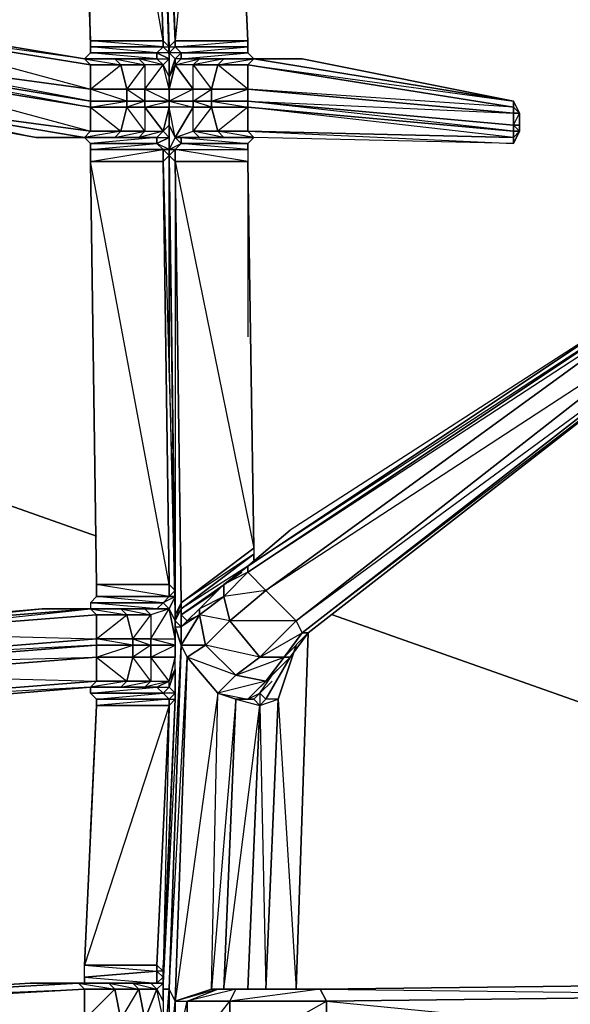
# Model space of a CAD drawing. Units: inches. Extents: x 0 to 30, y -29.5 to 0.
# Drawn here: x 18.5 to 22.3, y -13.8 to -7 of the extents above; entities that cross this region are included whole.
import ezdxf

# ---------------------------------------------------------------- set-up
doc = ezdxf.new("R2010")
doc.units = ezdxf.units.IN
doc.header["$MEASUREMENT"] = 0
doc.layers.get('0').update_dxf_attribs({"true_color": 0xe5a6d7})

msp = doc.modelspace()

# ---------------------------------------------------------------- linework, layer by layer
at = {"color": 111}
for points in [[(19.3718, -3.5265), (19.4961, -7.1783), (19.4961, -7.2197), (18.9989, -7.1783), (18.9989, -7.2197), (19.4961, -7.2197), (19.4546, -7.2611), (18.9989, -7.2197), (18.9989, -7.2611), (19.4546, -7.2611), (19.4546, -7.3025), (18.9989, -7.2611), (18.9575, -7.3025), (17.466, -7.054), (16.304, -7.0125), (15.3097, -6.9711)], [(19.4961, -7.1783), (18.9989, -7.1783), (18.8746, -3.6528), (18.9989, -3.5679), (18.8746, -3.6528), (18.8746, -3.6113), (18.8332, -3.5679), (16.886, -5.5605), (16.7203, -5.5605), (16.6374, -5.4777), (16.596, -5.3119)], [(19.5375, -7.2611), (19.5375, -7.2197), (19.5375, -7.3025), (19.5375, -7.2197), (19.4132, -3.5265), (19.5375, -7.2197), (19.5789, -7.1783)], [(19.4132, -3.5265), (19.5375, -7.2197), (19.4961, -7.1783)], [(19.7466, -3.5265), (19.9123, -3.6528), (19.5789, -7.1783), (19.4132, -3.5265), (19.5375, -7.2197), (19.5375, -7.3025), (19.5375, -7.2197), (19.5375, -7.2611), (19.4961, -7.2197), (19.4961, -7.1783), (19.5375, -7.2197), (19.5375, -7.3025), (19.5375, -7.2611)], [(19.4546, -3.5265), (19.5789, -7.1783), (19.5375, -7.2197), (19.4961, -7.1783), (19.4132, -3.5265)], [(19.8295, -3.5265), (19.9538, -3.6113), (19.9123, -3.6528), (19.9538, -3.6113), (19.9538, -3.5679), (19.9538, -3.6113), (19.8295, -3.5265), (19.9538, -3.6113), (19.9123, -3.6528), (19.7466, -3.5265), (19.9123, -3.6528), (20.0781, -7.1783), (19.5789, -7.1783)], [(20.0781, -7.2197), (20.0781, -7.1783), (19.9123, -3.6113)], [(18.8746, -3.6942), (18.9989, -7.1783), (18.8746, -3.6528)], [(18.8746, -3.6942), (18.9989, -7.1783), (19.4961, -7.1783), (18.8746, -3.6528), (18.9989, -7.1783)], [(18.9989, -7.2197), (18.9575, -5.5191)], [(18.9575, -5.5191), (18.9989, -7.2197)], [(18.9989, -7.2197), (18.9989, -7.2611), (19.4546, -7.2611), (19.4546, -7.3025), (19.3304, -7.3025), (19.1646, -7.3025), (18.9575, -7.3025), (18.9989, -7.2611)], [(19.3304, -7.3025), (19.4546, -7.3025), (19.4961, -7.344), (19.3304, -7.3025), (19.4546, -7.3025), (19.5375, -7.3025), (19.5375, -7.2611), (19.4961, -7.2197), (19.5375, -7.2197), (19.5375, -7.2611), (19.4546, -7.2611), (19.5375, -7.3025), (19.4961, -7.344), (19.5375, -7.4268), (19.5375, -7.5097), (19.5375, -7.5926), (19.5375, -7.634), (19.5375, -7.7583), (19.5375, -7.8411)], [(20.1195, -7.3025), (20.0781, -7.2611), (19.6204, -7.2611), (20.0781, -7.2197), (19.5789, -7.2197), (20.0781, -7.1783), (19.5789, -7.1783), (19.5789, -7.2197), (19.6204, -7.2611), (19.6204, -7.3025), (19.7466, -7.3025), (19.6204, -7.3025), (20.0781, -7.2611), (20.0781, -7.2197), (20.0781, -7.1783)], [(20.4509, -7.3025), (20.1195, -7.3025), (19.9123, -7.3025), (19.7466, -7.3025), (19.6204, -7.3025), (19.6204, -7.2611), (20.0781, -7.2611), (20.1195, -7.3025), (20.0781, -7.2611), (20.0781, -7.2197)], [(19.8295, -7.5926), (19.8295, -7.634), (19.7032, -7.5926), (19.7032, -7.5097), (19.5375, -7.5926), (19.5375, -7.5097), (19.5375, -7.4268), (19.5789, -7.344), (19.5789, -7.3025), (19.6204, -7.2611), (19.6204, -7.3025), (19.5789, -7.344), (19.5789, -7.3025), (19.5789, -7.344), (19.5375, -7.4268)], [(19.5789, -7.344), (19.6204, -7.3025), (19.5789, -7.3025), (19.6204, -7.2611), (19.5375, -7.2611)], [(19.5375, -7.3025), (19.5375, -7.4268), (19.5375, -7.2611)], [(18.9989, -7.5926), (17.466, -7.3025), (18.9989, -7.5097)], [(18.9989, -7.5097), (19.2061, -7.344), (18.9989, -7.344), (18.9575, -7.3025), (19.1646, -7.3025)], [(19.5789, -11.1614), (19.5789, -11.0786), (19.5789, -10.9523), (19.5375, -7.9654), (19.5375, -7.924), (19.4546, -7.8826), (19.5375, -7.8411), (19.4961, -7.7997), (19.5375, -7.7583), (19.5375, -7.8411), (19.5375, -7.924), (19.5375, -7.7583), (19.5375, -7.634), (19.5375, -7.5926), (19.3718, -7.5926), (19.3718, -7.5097), (19.4961, -7.344), (19.3718, -7.344), (19.3718, -7.5097), (19.2475, -7.5097), (19.3718, -7.5926), (19.2475, -7.634), (19.3718, -7.634), (19.3718, -7.7997), (19.4961, -7.7997), (19.3304, -7.8411), (19.4546, -7.8411), (19.3304, -7.8411), (19.3718, -7.7997), (19.2475, -7.634), (19.2475, -7.5926), (18.9989, -7.5926), (18.9989, -7.5097)], [(18.9989, -7.634), (19.2061, -7.7997), (19.1646, -7.8411), (19.3304, -7.8411), (19.1646, -7.8411), (19.3718, -7.7997), (19.2061, -7.7997), (19.2475, -7.634), (18.9989, -7.634), (19.2475, -7.5926), (18.9989, -7.5097), (19.2475, -7.5097), (19.2061, -7.344), (19.3718, -7.344), (19.2475, -7.5097), (19.2475, -7.5926), (19.3718, -7.5926), (19.3718, -7.634), (19.4961, -7.7997), (19.4546, -7.8411), (19.5375, -7.8411), (19.5375, -7.924), (19.4961, -7.924), (19.5375, -7.9654), (19.4961, -8.0069), (19.5789, -10.9523), (19.5375, -10.9109), (19.5375, -10.9937), (19.0403, -10.9109), (19.0403, -10.9937), (19.5375, -10.9937), (19.4961, -11.0371), (19.0403, -10.9937), (18.9989, -11.0371), (19.4961, -11.0371), (19.4546, -11.0786), (18.9989, -11.0371), (18.9989, -11.0786), (19.2061, -11.0786), (19.3718, -11.0786)], [(19.3304, -7.3025), (19.1646, -7.3025)], [(19.4961, -7.7997), (19.5375, -7.634), (19.3718, -7.634), (19.5375, -7.5926), (19.3718, -7.5097), (19.5375, -7.5097), (19.4961, -7.344)], [(19.4961, -7.344), (19.5375, -7.3025)], [(19.5375, -7.3025), (19.5375, -7.4268), (19.5375, -7.5097), (19.5375, -7.5926)], [(19.5375, -7.3025), (19.5375, -7.4268), (19.5375, -7.5097), (19.5375, -7.5926), (19.5375, -7.634), (19.5375, -7.7583)], [(19.5375, -9.4174), (19.5789, -11.2029), (19.5789, -11.12), (19.5375, -7.9654), (19.5375, -7.8411), (19.5375, -7.7583), (19.5375, -7.634), (19.5375, -7.5926), (19.7032, -7.5926), (19.7032, -7.5097), (19.7032, -7.344), (19.5789, -7.344), (19.7032, -7.5097), (19.5375, -7.5097)], [(20.0781, -7.5097), (20.0781, -7.5926), (19.8295, -7.5926), (19.8295, -7.5097), (20.0781, -7.5097), (20.0781, -7.344), (19.8709, -7.344), (20.1195, -7.3025), (20.0781, -7.344), (20.1195, -7.3025), (21.901, -7.5926)], [(21.901, -7.5926), (21.901, -7.634), (20.0781, -7.344)], [(21.901, -7.5926), (20.4509, -7.3025), (20.1195, -7.3025)], [(21.901, -7.5926), (20.1195, -7.3025)], [(19.5375, -7.5097), (19.5375, -7.4268)], [(19.0403, -11.2857), (19.2475, -11.12), (19.0403, -11.12), (18.9989, -11.0786), (17.466, -11.2029), (18.6675, -11.0786), (17.2589, -11.2029), (17.466, -11.2029), (16.3454, -11.3272), (16.3454, -11.4929), (15.2268, -11.3686), (16.3454, -11.3272), (16.304, -11.2857), (15.2683, -11.3686), (15.2683, -7.4683)], [(15.3097, -7.5097), (16.304, -7.5511), (16.2211, -7.5511), (17.2589, -7.5926), (18.626, -7.8411), (17.2589, -7.5926), (17.466, -7.5926), (18.9575, -7.8411)], [(19.5375, -7.5097), (19.5375, -7.5926), (19.5375, -7.5097), (19.7032, -7.5097)], [(19.5375, -7.5097), (19.5375, -7.5926), (19.5375, -7.634)], [(17.466, -7.5926), (18.9989, -7.7997), (18.9575, -7.8411)], [(18.9575, -7.8411), (17.466, -7.5926)], [(18.9575, -7.8411), (17.466, -7.5926), (18.9989, -7.7997)], [(19.3718, -7.634), (19.3718, -7.7997), (19.4961, -7.7997), (19.3718, -7.634), (19.5375, -7.634)], [(19.5789, -7.8411), (19.7032, -7.634), (19.5375, -7.634), (19.5375, -7.5926)], [(20.0366, -10.828), (19.6204, -11.12), (19.6204, -11.2029), (19.6204, -11.3272), (19.6204, -11.2029), (19.6204, -11.0786), (19.5789, -11.1614), (19.6204, -11.0371), (19.5789, -8.0069), (19.5789, -7.924), (19.5375, -7.9654), (19.5789, -8.0069), (19.5789, -11.12), (19.5375, -7.9654), (19.5375, -7.924), (19.5375, -7.8411), (19.5375, -7.7583), (19.5789, -7.8411), (19.5375, -7.924), (19.5375, -7.7583), (19.5789, -7.8411), (19.5375, -7.634), (19.5375, -7.7583)], [(19.8295, -7.5926), (20.0781, -7.634), (20.0781, -7.5926)], [(21.901, -7.7583), (21.901, -7.7997), (20.0781, -7.5926)], [(20.0781, -7.7997), (21.901, -7.8411), (20.0781, -7.634), (21.901, -7.7997), (21.901, -7.8411), (21.901, -7.8826)], [(20.0781, -7.7997), (20.0781, -7.634)], [(21.9424, -7.7997), (21.901, -7.7997), (21.901, -7.7583), (21.9424, -7.7583), (21.9424, -7.6754), (21.901, -7.5926)], [(21.901, -7.6754), (21.9424, -7.6754), (21.901, -7.5926), (21.9424, -7.6754), (21.9424, -7.7583)], [(21.9424, -7.6754), (21.9424, -7.7583), (21.901, -7.7583), (21.901, -7.6754), (21.9424, -7.6754), (21.901, -7.634)], [(21.901, -7.7583), (21.9424, -7.7997), (21.9424, -7.7583), (21.901, -7.7583), (21.9424, -7.6754), (21.9424, -7.7583), (21.9424, -7.7997), (21.901, -7.8826), (21.9424, -7.7997), (21.901, -7.7997)], [(19.5375, -7.924), (19.5375, -7.9654), (19.5375, -7.8411), (19.4961, -7.7997), (19.5375, -7.7583)], [(19.5789, -7.8411), (19.5375, -7.7583)], [(18.9575, -7.8411), (18.9989, -7.8826), (18.9989, -7.924)], [(19.4961, -8.0069), (19.4961, -7.924), (19.4546, -7.8826), (19.4546, -7.8411), (18.9989, -7.8826), (18.9575, -7.8411)], [(19.5375, -7.924), (19.4961, -7.924), (19.4546, -7.8826), (19.5375, -7.8411)], [(19.5789, -7.8411), (19.6204, -7.8826), (19.5789, -7.924), (19.5375, -7.924)], [(19.5375, -7.924), (19.5789, -7.8411)], [(19.5375, -7.9654), (19.5375, -7.8411), (19.5375, -9.4589), (19.5375, -7.8411), (19.5375, -7.924)], [(21.9424, -7.7997), (21.901, -7.8826), (20.1195, -7.8411), (19.9123, -7.8411), (19.7466, -7.8411), (19.6204, -7.8411), (19.6204, -7.8826), (20.0781, -7.8826), (19.6204, -7.8826), (19.5789, -7.924), (20.0781, -7.924)], [(19.7032, -7.7997), (19.7466, -7.8411), (19.6204, -7.8411), (19.5789, -7.8411)], [(19.5789, -7.8411), (19.7032, -7.7997)], [(19.5789, -7.8411), (19.6204, -7.8411), (19.7466, -7.8411), (19.5789, -7.8411), (19.7032, -7.7997)], [(19.7032, -7.7997), (19.7466, -7.8411), (19.6204, -7.8411), (20.0781, -7.8826), (20.1195, -7.8411), (20.0781, -7.7997)], [(19.8709, -7.7997), (19.9123, -7.8411), (19.7466, -7.8411), (19.7032, -7.7997)], [(19.7032, -7.7997), (19.8709, -7.7997)], [(20.0781, -7.8826), (20.1195, -7.8411), (19.9123, -7.8411), (19.8709, -7.7997)], [(19.8709, -7.7997), (20.0781, -7.7997), (20.1195, -7.8411)], [(21.901, -7.8826), (20.1195, -7.8411), (20.0781, -7.7997), (21.901, -7.8411), (21.901, -7.8826), (20.1195, -7.8411)], [(21.901, -7.8411), (21.9424, -7.7997)], [(18.9989, -7.924), (18.9989, -8.0069), (19.0403, -10.9109)], [(19.5789, -11.0786), (19.5789, -10.9523), (19.5375, -7.9654), (19.5375, -7.924)], [(20.0781, -8.0069), (19.5789, -7.924), (20.0781, -7.924), (20.0781, -8.0069), (20.0781, -9.2103)], [(19.5789, -10.9523), (19.5789, -10.9937), (19.5375, -10.9937), (19.5375, -10.9109), (19.4961, -8.0069), (18.9989, -8.0069), (19.0403, -10.9523)], [(20.1195, -10.6623), (20.0781, -8.0069)], [(20.0781, -8.0069), (20.0781, -9.2103)], [(22.8124, -8.9617), (20.0781, -10.7866), (20.3681, -10.538), (20.0781, -10.7866), (19.9123, -10.9109), (19.7466, -11.0786), (19.6618, -11.1614), (19.6204, -11.12), (20.0366, -10.828), (19.6204, -11.12), (19.6204, -11.0786), (20.1195, -10.7037)], [(22.8124, -8.9617), (22.8124, -9.0031), (20.0781, -10.7866), (22.8124, -8.9617), (20.3681, -10.538), (20.0781, -10.7866), (19.6204, -11.0786), (20.1195, -10.7037), (19.6204, -11.0371), (20.1195, -10.6623), (20.1195, -10.7037), (20.1195, -10.7452)], [(20.3266, -11.41), (20.1609, -11.41), (20.4095, -11.1614), (19.9538, -11.1614), (20.2024, -10.9523), (19.9123, -10.9937), (20.0781, -10.828), (20.2024, -10.9523), (22.9387, -8.9617), (23.063, -9.086), (20.4095, -11.1614), (20.2024, -10.9523)], [(20.4095, -11.1614), (20.2024, -10.9523), (22.9387, -8.9617), (20.0781, -10.828), (22.8124, -9.0031), (22.9387, -8.9617)], [(22.9801, -8.9617), (22.8124, -8.9617), (20.3681, -10.538)], [(23.063, -9.2103), (23.1044, -9.2103), (20.4924, -11.2443), (20.4509, -11.2443), (23.063, -9.2103), (23.063, -9.086), (22.9387, -8.9617), (22.9801, -8.9617), (22.8124, -8.9617), (22.8124, -9.0031), (22.9387, -8.9617)], [(23.063, -9.0446), (23.063, -9.2103), (23.1044, -9.2103), (20.4924, -11.2443), (23.1044, -9.2103), (20.4509, -11.2443), (23.063, -9.2103), (20.4095, -11.1614), (23.063, -9.086), (20.2024, -10.9523)], [(20.4095, -11.3272), (20.2852, -11.7), (20.4095, -13.6906), (20.4924, -11.2443), (20.4509, -11.2443), (20.4095, -11.1614), (23.063, -9.086), (23.063, -9.2103), (20.4509, -11.2443), (20.4095, -11.1614)], [(20.2024, -13.6906), (20.2438, -13.6906), (20.2852, -13.6906), (20.2024, -13.6906), (20.2852, -11.7), (20.4095, -11.3272), (20.2852, -11.7), (20.2024, -11.7), (20.3681, -11.41), (20.2024, -11.7), (20.1609, -11.6586), (20.2438, -11.5343), (20.3681, -11.41), (20.4924, -11.2443), (23.1044, -9.2103)], [(19.5375, -9.4174), (19.5789, -11.2029)], [(24.2644, -9.9994), (24.1402, -10.0823), (24.0159, -13.6492), (20.5752, -13.6906)], [(19.5789, -10.9937), (19.5375, -11.0786), (19.4961, -11.0371), (19.5375, -10.9937), (19.5789, -10.9937), (19.5789, -11.0786), (19.5789, -10.9523), (19.5375, -10.9109)], [(19.5789, -11.3272), (19.5789, -11.2857), (19.5789, -11.1614), (19.5375, -11.0786), (19.5789, -10.9937), (19.5375, -10.9937), (19.5789, -10.9523), (19.5789, -10.9937), (19.4961, -11.0371), (19.5375, -11.0786)], [(19.7466, -11.12), (19.7466, -11.0786), (19.6618, -11.1614), (19.6204, -11.12), (19.8709, -10.9523)], [(19.0403, -10.9937), (18.9989, -11.0371), (19.4961, -11.0371), (19.4546, -11.0786), (19.5375, -11.0786), (19.5789, -11.1614)], [(19.5789, -11.1614), (19.5375, -11.0786), (19.5789, -10.9937), (19.5789, -11.0786)], [(19.5789, -14.1483), (19.5789, -13.7735), (19.5375, -13.6906), (19.6618, -11.41), (19.8709, -11.6586), (19.5789, -13.7735), (19.8295, -13.6906), (19.8709, -11.6586), (19.9952, -11.5343), (19.6618, -11.41), (19.7881, -11.3272), (19.6204, -11.3272), (19.7466, -11.12), (19.7881, -11.3272), (19.9952, -11.5343), (20.1609, -11.41), (19.7881, -11.3272), (19.9538, -11.1614), (19.7466, -11.12), (19.9123, -10.9937), (19.9538, -11.1614), (20.1609, -11.41), (20.4095, -11.1614), (20.4509, -11.2443), (20.3266, -11.41), (20.1609, -11.41)], [(19.4546, -11.0786), (19.3718, -11.0786), (19.2061, -11.0786), (18.9989, -11.0786), (18.6675, -11.0786), (18.8746, -11.0786), (18.6675, -11.0786), (17.2589, -11.2029), (16.2211, -11.2857), (16.304, -11.2857), (15.3097, -11.3272), (16.304, -11.2857), (16.3454, -11.3272), (15.2268, -11.3686), (16.3454, -11.3272), (16.3454, -11.4929), (15.1854, -11.5343), (15.1854, -11.4514)], [(16.2211, -11.2857), (17.2589, -11.2029), (16.304, -11.2857), (17.466, -11.2029), (17.466, -11.2443), (18.9989, -11.0786), (18.6675, -11.0786), (18.8746, -11.0786), (18.6675, -11.0786), (18.9989, -11.0786)], [(18.9989, -11.0371), (18.9989, -11.0786), (19.2061, -11.0786), (19.2475, -11.12), (19.0403, -11.12), (18.9989, -11.0786)], [(19.5375, -11.0786), (19.4132, -11.12), (19.4132, -11.2857), (19.2889, -11.2857), (19.4132, -11.3272), (19.2889, -11.41), (19.4132, -11.41), (19.4132, -11.5757), (19.5375, -11.5757), (19.3718, -11.6172), (19.4546, -11.6172), (19.3718, -11.6172), (19.4132, -11.5757), (19.2889, -11.41), (19.2889, -11.3272), (19.0403, -11.3272), (19.0403, -11.2857)], [(19.5375, -11.0786), (19.4546, -11.0786), (19.3718, -11.0786)], [(19.5375, -11.5757), (19.5789, -11.41), (19.4132, -11.41), (19.5789, -11.3272), (19.4132, -11.2857), (19.5789, -11.2857), (19.5375, -11.0786)], [(19.4961, -13.6492), (19.4961, -13.5663), (19.5789, -11.7), (19.5789, -11.6172), (19.5789, -11.7), (19.5789, -11.6586), (19.5375, -11.6172), (19.5375, -11.5757), (19.5789, -11.4929), (19.5789, -11.41), (19.5789, -11.3272), (19.4132, -11.3272), (19.4132, -11.2857), (19.5375, -11.0786)], [(19.5375, -11.0786), (19.4546, -11.0786)], [(19.5375, -11.0786), (19.5789, -11.1614)], [(19.5375, -11.0786), (19.5789, -11.2857), (19.5789, -11.1614)], [(19.6204, -11.2029), (19.6204, -11.12), (19.6204, -11.0786), (19.6204, -11.0371), (19.5789, -11.12), (19.5789, -11.2029), (19.5789, -11.1614)], [(19.2061, -11.6172), (19.3718, -11.6172), (19.2061, -11.6172), (19.4132, -11.5757), (19.2475, -11.5757), (19.2889, -11.41), (19.0403, -11.41), (19.2889, -11.3272), (19.0403, -11.2857), (19.2889, -11.2857), (19.2475, -11.12), (19.4132, -11.12)], [(19.2889, -11.2857), (19.2475, -11.12), (19.4132, -11.12)], [(19.7881, -11.3272), (19.6618, -11.41), (19.6204, -11.3272), (19.7881, -11.3272), (19.7466, -11.12), (19.6204, -11.3272), (19.6204, -11.2029), (19.5789, -11.1614), (19.5789, -11.2029), (19.6204, -11.3272), (19.6204, -11.2029), (19.6204, -11.3272)], [(19.5789, -11.1614), (19.5789, -11.2029), (19.5789, -11.12)], [(19.5789, -11.1614), (19.5789, -11.12), (19.5789, -11.2029)], [(19.5789, -11.2029), (19.6204, -11.3272), (19.5375, -13.6906), (19.4961, -13.6906)], [(19.4961, -13.6906), (19.6204, -11.3272), (19.5789, -11.2029)], [(19.5789, -11.2857), (19.5789, -11.1614)], [(19.5789, -11.2029), (19.6204, -11.2029), (19.5789, -11.1614)], [(19.5789, -11.6172), (19.5789, -11.4929), (19.5789, -11.41), (19.5789, -11.3272), (19.5789, -11.2857), (19.5789, -11.1614)], [(19.0403, -11.3272), (17.466, -11.41), (19.0403, -11.2857)], [(19.5375, -11.5757), (19.4132, -11.41), (19.4132, -11.3272), (19.2889, -11.3272), (19.2889, -11.2857)], [(19.5789, -11.41), (19.5789, -11.3272), (19.5789, -11.2857)], [(20.1609, -11.41), (20.4509, -11.2443), (20.3266, -11.41), (20.4509, -11.2443), (20.4924, -11.2443), (20.3681, -11.41), (20.3266, -11.41)], [(19.0403, -11.41), (19.2475, -11.5757), (19.2061, -11.6172), (18.9989, -11.6172), (18.9989, -11.6586), (19.4546, -11.6172), (19.4961, -11.6586), (19.5375, -11.7)], [(19.4132, -11.41), (19.4132, -11.5757), (19.5375, -11.5757), (19.4132, -11.41), (19.5789, -11.41)], [(19.9952, -11.5343), (20.2024, -11.5757), (19.8709, -11.6586), (19.6618, -11.41), (19.5789, -13.7735), (19.8295, -13.6906), (19.8709, -11.6586), (19.9952, -11.7)], [(20.1609, -11.6586), (20.2438, -11.5343), (20.2024, -11.5757), (20.3266, -11.41), (20.3681, -11.41), (20.2438, -11.5343), (20.2024, -11.5757), (20.0781, -11.7), (20.1609, -11.6586), (20.2438, -11.5343)], [(20.2438, -11.5343), (20.3681, -11.41), (20.2024, -11.5757)], [(19.5789, -11.6172), (19.5789, -11.7), (19.5789, -11.6586), (19.4961, -11.6586), (19.5375, -11.6172), (19.5375, -11.5757), (19.5789, -11.4929), (19.5375, -11.6172), (19.5789, -11.6586), (19.5375, -11.7), (19.5789, -11.7), (19.5375, -11.7415), (19.4961, -13.5663), (19.4546, -13.5663), (19.4961, -13.6078), (19.4961, -13.6492), (19.4132, -13.6492), (19.2889, -13.6492), (19.4546, -13.6906), (19.4132, -13.6492), (19.2889, -13.6492)], [(19.0403, -11.7), (18.9989, -11.6586), (18.9989, -11.6172), (19.2061, -11.6172), (19.3718, -11.6172), (19.4546, -11.6172), (19.4961, -11.6586), (18.9989, -11.6586), (18.9989, -11.6172), (19.0403, -11.5757), (19.2475, -11.5757), (19.2061, -11.6172), (18.9989, -11.6172), (17.466, -11.7415), (17.466, -11.7), (19.0403, -11.5757), (18.9989, -11.6172), (17.466, -11.7415), (16.304, -11.8243)], [(16.304, -11.8243), (17.466, -11.7415), (16.3454, -11.7829), (17.466, -11.7), (17.466, -11.7415), (18.9989, -11.6172), (17.466, -11.7), (19.0403, -11.5757)], [(19.5789, -11.6586), (19.5375, -11.7), (19.4961, -11.6586), (19.5375, -11.6172), (19.5375, -11.5757)], [(20.1195, -11.7), (20.0781, -11.7), (20.2024, -11.5757), (19.8709, -11.6586), (20.0781, -11.7), (19.9952, -11.7), (19.8295, -13.6906), (19.8709, -13.6906), (19.9952, -13.6906)], [(19.8709, -13.6906), (19.8295, -13.6906), (19.5789, -13.7735), (19.6618, -13.7735), (19.8709, -13.6906), (19.8295, -13.6906), (19.8709, -11.6586), (19.9952, -11.7), (19.9123, -13.6906), (20.1609, -11.7415), (20.1195, -11.7), (19.9952, -11.7), (20.1609, -11.7415), (20.0781, -13.6906)], [(20.1609, -11.6586), (20.1195, -11.7), (20.1609, -11.7415), (20.2852, -11.7), (20.2024, -11.7), (20.1609, -11.7415), (20.2852, -11.7), (20.2024, -13.6906), (20.2438, -13.6906)], [(20.1609, -11.6586), (20.1609, -11.7415), (20.2024, -13.6906), (20.1195, -13.6906), (20.2024, -13.6906)], [(20.2852, -11.7), (20.2024, -11.7), (20.1609, -11.6586)], [(19.0403, -11.7), (19.0403, -11.7415)], [(19.0403, -11.7415), (19.5375, -11.7415), (19.5375, -11.7)], [(19.4961, -13.7735), (19.4961, -13.6078), (19.4961, -13.6492), (19.4961, -13.5663), (19.5789, -11.7), (19.4961, -13.6492), (19.4961, -13.7735), (19.4961, -13.8978), (19.4961, -13.9392), (19.4961, -13.9806), (19.4961, -14.1069), (19.4961, -14.1898), (19.4961, -14.2312), (19.5375, -13.6906), (19.4961, -13.6906)], [(19.9952, -11.7), (20.1609, -11.7415)], [(20.1609, -11.7415), (20.2852, -11.7), (20.2024, -13.6906)], [(18.9161, -13.6492), (18.9575, -13.6492), (19.4132, -13.6492), (19.4546, -13.6492), (18.9575, -13.6492), (18.9575, -13.6078), (19.4546, -13.6492), (19.4546, -13.5663), (18.9575, -13.6078), (18.9575, -13.5249), (19.4546, -13.5663), (19.4546, -13.5249), (19.4961, -13.5663), (19.4961, -13.6078), (19.4546, -13.6492), (19.4961, -13.6492), (19.4546, -13.6906), (19.4961, -13.7735), (19.4961, -13.8978)], [(19.4961, -13.6078), (19.4961, -13.6492), (19.4546, -13.6492), (19.4546, -13.5663)], [(19.4961, -13.5663), (19.4961, -13.6078), (19.4546, -13.5663)], [(18.9161, -13.6492), (15.9726, -13.8149), (18.5846, -13.6492), (15.9726, -13.8149), (15.8897, -13.8978), (15.8897, -13.9392), (15.8897, -13.9806), (15.9726, -14.0655), (18.5846, -14.2312), (18.9161, -14.2312)], [(18.9575, -13.6078), (18.9575, -13.6492), (19.4546, -13.6492), (19.4132, -13.6492), (19.2889, -13.6492), (19.1232, -13.6492), (18.8332, -13.6492), (19.1232, -13.6492), (18.9161, -13.6492), (18.5846, -13.6492), (18.9161, -13.6492)], [(18.9161, -13.6492), (18.5846, -13.6492), (19.1232, -13.6492), (18.8332, -13.6492), (18.9989, -13.6492)], [(19.1232, -13.6492), (18.9161, -13.6492)], [(19.2889, -13.6492), (19.1232, -13.6492)], [(19.4546, -13.6906), (19.4961, -13.6492)], [(18.9575, -13.9392), (15.9311, -13.9392), (15.9726, -13.8978), (18.9575, -13.8978), (19.1646, -13.6906), (18.9575, -13.6906), (18.9575, -13.8978), (15.9726, -13.8563), (18.9575, -13.6906)], [(19.4546, -14.2726), (19.4961, -14.2726), (19.4961, -14.1898), (19.4132, -14.2312), (19.4546, -14.1898), (19.3718, -13.9806), (19.3718, -13.9392), (19.2061, -13.9392), (19.2061, -13.8978), (19.3304, -13.6906), (19.1646, -13.6906), (19.2061, -13.8978), (18.9575, -13.8978), (19.2061, -13.9392), (18.9575, -13.9806), (19.2061, -13.9806), (19.1646, -14.1898), (19.3304, -14.1898), (19.1232, -14.2312), (19.2889, -14.2312)], [(19.2889, -14.2312), (19.4132, -14.2312), (19.2889, -14.2312), (19.4546, -14.1898), (19.3304, -14.1898), (19.3718, -13.9806), (19.2061, -13.9806), (19.3718, -13.9392), (19.2061, -13.8978), (19.3718, -13.8978), (19.3304, -13.6906), (19.4546, -13.6906), (19.3718, -13.8978), (19.3718, -13.9392), (19.4961, -13.9392), (19.4961, -13.9806), (19.4961, -14.1069), (19.4546, -14.1898), (19.4961, -14.1898), (19.4961, -14.2726), (19.4961, -14.314), (19.4961, -14.1898), (19.4961, -14.2312)], [(19.4546, -14.1898), (19.4961, -13.9806), (19.3718, -13.9806), (19.4961, -13.9392), (19.3718, -13.8978), (19.4961, -13.8978), (19.4546, -13.6906)], [(19.4961, -13.6906), (19.5375, -13.6906), (19.5375, -14.2312), (19.4961, -14.2312)], [(19.8709, -13.6906), (19.8295, -13.6906)], [(19.9952, -13.6906), (19.8709, -13.6906)], [(19.9952, -13.6906), (19.8709, -13.6906)], [(20.1609, -13.6906), (20.2438, -13.6906), (19.9538, -13.6906)], [(20.2438, -13.6906), (20.5752, -13.6906), (19.9952, -13.6906)], [(20.2438, -13.6906), (20.2024, -13.6906), (20.2852, -13.6906)], [(20.5752, -13.6906), (20.2438, -13.6906)], [(20.5752, -13.6906), (20.2438, -13.6906)], [(19.4961, -13.7735), (19.4961, -13.8978), (19.4961, -13.9392), (19.4961, -13.9806)]]:
    msp.add_lwpolyline(points, dxfattribs=at)
for points in [[(19.4961, -7.1783), (19.3718, -3.5265)], [(19.5375, -7.3025), (19.4132, -3.5265), (19.5375, -7.2197)], [(19.5375, -7.3025), (19.4132, -3.5265)], [(19.4546, -3.5265), (19.5789, -7.1783)], [(19.9123, -3.6113), (20.0781, -7.1783)], [(19.9123, -3.6528), (20.0781, -7.1783)], [(19.9123, -3.6528), (20.0781, -7.1783)], [(17.466, -7.0954), (17.466, -7.054), (18.9575, -7.3025), (18.9989, -7.344)], [(17.466, -7.054), (18.9575, -7.3025), (17.466, -7.0954)], [(18.9989, -7.5097), (17.466, -7.3025), (17.466, -7.0954), (18.9989, -7.344)], [(18.9989, -7.344), (17.466, -7.0954), (18.9989, -7.5097)], [(19.4961, -7.2197), (18.9989, -7.2197), (18.9989, -7.1783), (19.4961, -7.1783)], [(18.9989, -7.2197), (19.4961, -7.2197), (19.4546, -7.2611), (18.9989, -7.2611)], [(19.4961, -7.2197), (19.5375, -7.2611), (19.5375, -7.3025), (19.4546, -7.2611)], [(19.5789, -7.1783), (19.5789, -7.2197), (19.5375, -7.2611), (19.5375, -7.2197)], [(19.5375, -7.2611), (19.5789, -7.2197), (19.6204, -7.2611), (19.5789, -7.3025)], [(19.5375, -7.2197), (19.5789, -7.2197), (19.5375, -7.2611)], [(19.5789, -7.2197), (19.5789, -7.1783), (20.0781, -7.1783), (20.0781, -7.2197)], [(19.6204, -7.2611), (19.5789, -7.2197), (20.0781, -7.2197), (20.0781, -7.2611)], [(19.5375, -7.3025), (19.4961, -7.344), (19.4546, -7.3025), (19.4546, -7.2611)], [(19.5375, -7.2611), (19.5789, -7.3025), (19.5375, -7.4268), (19.5375, -7.3025)], [(19.5375, -7.3025), (19.5375, -7.4268), (19.5375, -7.3025), (19.5375, -7.2611)], [(19.5789, -7.3025), (19.5375, -7.2611), (19.5375, -7.3025), (19.5375, -7.4268)], [(19.5375, -7.3025), (19.5375, -7.2611), (19.5375, -7.4268)], [(18.9989, -7.5097), (18.9989, -7.5926), (17.466, -7.344), (17.466, -7.3025)], [(18.9989, -7.634), (17.466, -7.3854), (17.466, -7.344), (18.9989, -7.5926)], [(18.9989, -7.5926), (17.466, -7.344), (18.9989, -7.634)], [(19.2061, -7.344), (18.9989, -7.344), (18.9575, -7.3025), (19.1646, -7.3025)], [(19.2061, -7.344), (19.1646, -7.3025), (18.9575, -7.3025)], [(19.2061, -7.344), (19.2475, -7.5097), (18.9989, -7.5097), (18.9989, -7.344)], [(19.3718, -7.344), (19.2061, -7.344), (19.1646, -7.3025), (19.3304, -7.3025)], [(19.3718, -7.344), (19.3304, -7.3025), (19.1646, -7.3025)], [(19.3718, -7.344), (19.3718, -7.5097), (19.2475, -7.5097), (19.2061, -7.344)], [(19.4961, -7.344), (19.3718, -7.344), (19.3304, -7.3025), (19.4546, -7.3025)], [(19.4961, -7.344), (19.3718, -7.344), (19.3718, -7.5097)], [(19.5375, -7.4268), (19.5375, -7.5097), (19.4961, -7.344)], [(19.5375, -7.3025), (19.5375, -7.4268)], [(19.5375, -7.5097), (19.5789, -7.344), (19.5375, -7.4268)], [(19.5375, -7.5097), (19.7032, -7.5097), (19.5789, -7.344)], [(19.5789, -7.344), (19.6204, -7.3025), (19.7466, -7.3025), (19.7032, -7.344)], [(19.5789, -7.344), (19.7466, -7.3025), (19.7032, -7.344)], [(19.7466, -7.3025), (19.9123, -7.3025), (19.8709, -7.344), (19.7032, -7.344)], [(19.8709, -7.344), (19.9123, -7.3025), (19.7032, -7.344), (19.8709, -7.344), (19.8295, -7.5097), (20.0781, -7.5097)], [(19.7032, -7.344), (19.8709, -7.344), (19.8295, -7.5097), (19.7032, -7.5097)], [(19.7032, -7.344), (19.8295, -7.5097), (19.7032, -7.5097)], [(19.7466, -7.3025), (19.9123, -7.3025)], [(19.8709, -7.344), (20.0781, -7.344), (20.0781, -7.5097), (19.8295, -7.5097)], [(19.8709, -7.344), (19.9123, -7.3025), (20.1195, -7.3025), (20.0781, -7.344)], [(19.9123, -7.3025), (20.1195, -7.3025)], [(20.0781, -7.5097), (20.0781, -7.344), (21.901, -7.634), (21.901, -7.6754)], [(20.0781, -7.344), (21.901, -7.5926), (21.901, -7.634)], [(20.4509, -7.3025), (21.901, -7.5926), (20.1195, -7.3025)], [(20.4509, -7.3025), (20.1195, -7.3025), (21.901, -7.5926)], [(18.9989, -7.7997), (17.466, -7.5926), (17.466, -7.3854), (18.9989, -7.634)], [(18.9989, -7.634), (17.466, -7.3854), (18.9989, -7.7997)], [(19.2475, -7.5926), (18.9989, -7.5926), (18.9989, -7.5097), (19.2475, -7.5097)], [(19.3718, -7.5926), (19.2475, -7.5926), (19.2475, -7.5097), (19.3718, -7.5097)], [(19.5375, -7.5097), (19.3718, -7.5097), (19.3718, -7.5926), (19.5375, -7.5926)], [(19.8295, -7.5097), (19.8295, -7.5926), (19.7032, -7.5926), (19.7032, -7.5097)], [(19.7032, -7.5926), (19.8295, -7.5097), (19.8295, -7.5926)], [(19.8295, -7.5926), (20.0781, -7.5097), (20.0781, -7.5926)], [(20.0781, -7.5926), (20.0781, -7.5097), (21.901, -7.6754), (21.901, -7.7583)], [(21.901, -7.634), (20.0781, -7.5097), (21.901, -7.6754)], [(17.466, -7.5926), (18.626, -7.8411), (17.2589, -7.5926)], [(19.2475, -7.5926), (19.2475, -7.634), (18.9989, -7.634), (18.9989, -7.5926)], [(19.2061, -7.7997), (18.9989, -7.7997), (18.9989, -7.634), (19.2475, -7.634)], [(19.3718, -7.7997), (19.2061, -7.7997), (19.2475, -7.634), (19.3718, -7.634)], [(19.3718, -7.5926), (19.3718, -7.634), (19.2475, -7.634), (19.2475, -7.5926)], [(19.5375, -7.5926), (19.5375, -7.634), (19.3718, -7.634), (19.3718, -7.5926)], [(19.5375, -7.634), (19.4961, -7.7997), (19.5375, -7.7583)], [(19.5375, -7.5926), (19.7032, -7.5926), (19.7032, -7.634), (19.5375, -7.634)], [(19.5375, -7.5926), (19.7032, -7.634), (19.7032, -7.5926)], [(19.5789, -7.8411), (19.7032, -7.7997), (19.7032, -7.634), (19.5789, -7.8411), (19.5375, -7.634), (19.5375, -7.7583)], [(19.7032, -7.5926), (19.8295, -7.5926), (19.8295, -7.634), (19.7032, -7.634)], [(19.7032, -7.7997), (19.7032, -7.634), (19.8295, -7.634), (19.8709, -7.7997)], [(19.8295, -7.634), (19.7032, -7.7997), (19.7032, -7.634)], [(19.8295, -7.5926), (20.0781, -7.5926), (20.0781, -7.634), (19.8295, -7.634)], [(19.8709, -7.7997), (19.8295, -7.634), (20.0781, -7.634), (20.0781, -7.7997)], [(20.0781, -7.634), (19.8709, -7.7997), (19.8295, -7.634)], [(20.0781, -7.5926), (21.901, -7.7583), (21.901, -7.7997), (20.0781, -7.634)], [(20.0781, -7.5926), (21.901, -7.6754), (21.901, -7.7583)], [(20.0781, -7.634), (21.901, -7.7997), (21.901, -7.8411), (20.0781, -7.7997)], [(21.9424, -7.6754), (21.901, -7.6754), (21.901, -7.634), (21.901, -7.5926)], [(19.5789, -7.8411), (19.5375, -7.924), (19.5375, -7.8411), (19.5375, -7.7583)], [(19.5375, -7.924), (19.5375, -7.8411), (19.5375, -7.7583), (19.5375, -7.8411)], [(19.5375, -7.7583), (19.5375, -7.8411), (19.5375, -7.9654), (19.5375, -7.8411)], [(21.9424, -7.7583), (21.9424, -7.7997)], [(18.9575, -7.8411), (18.626, -7.8411)], [(18.9575, -7.8411), (18.626, -7.8411)], [(19.2061, -7.7997), (19.1646, -7.8411), (18.9575, -7.8411), (18.9989, -7.7997)], [(19.2061, -7.7997), (18.9575, -7.8411), (19.1646, -7.8411), (18.9575, -7.8411), (18.9989, -7.7997)], [(18.9575, -7.8411), (19.1646, -7.8411), (19.3304, -7.8411), (19.4546, -7.8411), (19.4546, -7.8826), (18.9989, -7.8826)], [(19.3718, -7.7997), (19.3304, -7.8411), (19.1646, -7.8411), (19.2061, -7.7997)], [(19.4961, -7.7997), (19.4546, -7.8411), (19.3304, -7.8411), (19.3718, -7.7997)], [(19.5375, -7.8411), (19.4546, -7.8826), (19.4546, -7.8411), (19.4961, -7.7997)], [(19.5375, -7.924), (19.5789, -7.924), (19.5789, -8.0069), (19.5375, -7.9654), (19.5375, -7.8411)], [(19.5375, -7.8411), (19.5375, -9.4589)], [(19.5789, -7.8411), (19.6204, -7.8411), (19.6204, -7.8826)], [(19.5789, -7.8411), (19.6204, -7.8826), (19.6204, -7.8411)], [(19.8709, -7.7997), (19.9123, -7.8411), (19.7466, -7.8411), (19.9123, -7.8411), (19.7032, -7.7997)], [(20.0781, -7.7997), (21.901, -7.8826), (20.1195, -7.8411), (19.9123, -7.8411), (20.1195, -7.8411), (19.8709, -7.7997)], [(21.901, -7.7997), (21.9424, -7.7997), (21.901, -7.8826), (21.901, -7.8411)], [(19.4546, -7.8826), (19.4961, -7.924), (18.9989, -7.924), (18.9989, -7.8826)], [(19.4546, -7.8826), (18.9989, -7.8826), (18.9989, -7.924)], [(19.5375, -7.924), (19.6204, -7.8826), (19.5789, -7.924)], [(20.0781, -7.8826), (20.0781, -7.924), (19.6204, -7.8826)], [(20.0781, -7.8826), (20.0781, -7.924)], [(19.4961, -7.924), (19.4961, -8.0069), (18.9989, -8.0069), (18.9989, -7.924)], [(19.4961, -7.924), (18.9989, -7.924), (18.9989, -8.0069)], [(19.5375, -7.924), (19.5375, -7.9654), (19.4961, -8.0069), (19.4961, -7.924)], [(19.4961, -8.0069), (19.5375, -7.9654), (19.5789, -10.9523), (19.5375, -10.9109)], [(19.5789, -8.0069), (19.6204, -11.0371), (19.5789, -11.12), (19.5375, -7.9654)], [(20.0781, -7.924), (20.0781, -8.0069), (19.5789, -8.0069), (19.5789, -7.924)], [(18.9989, -8.0069), (19.4961, -8.0069), (19.5375, -10.9109), (19.0403, -10.9109)], [(18.9989, -8.0069), (19.0403, -10.9109), (19.5375, -10.9109)], [(20.1195, -10.6623), (19.6204, -11.0371), (19.5789, -8.0069), (20.0781, -8.0069)], [(20.0781, -8.0069), (19.5789, -8.0069), (20.1195, -10.6623)], [(20.0781, -10.828), (22.8124, -9.0031), (22.9387, -8.9617), (20.2024, -10.9523)], [(22.8124, -8.9617), (22.8124, -9.0031), (20.0781, -10.828), (20.0781, -10.7866)], [(20.1195, -10.6623), (20.1195, -10.7037), (19.6204, -11.0786), (19.6204, -11.0371)], [(20.1195, -10.7037), (20.1195, -10.7452)], [(20.0781, -10.828), (19.9123, -10.9937), (19.9123, -10.9109), (20.0781, -10.7866)], [(19.9123, -10.9109), (20.0781, -10.7866), (20.0781, -10.828)], [(19.9123, -10.9937), (20.0781, -10.828), (20.2024, -10.9523), (19.9538, -11.1614)], [(19.5375, -10.9937), (19.0403, -10.9937), (19.0403, -10.9109), (19.5375, -10.9109)], [(19.9123, -10.9937), (19.7466, -11.12), (19.7466, -11.0786), (19.9123, -10.9109)], [(19.7466, -11.0786), (19.9123, -10.9109), (19.9123, -10.9937)], [(19.9538, -11.1614), (20.2024, -10.9523), (20.4095, -11.1614), (20.1609, -11.41)], [(19.0403, -10.9937), (19.5375, -10.9937), (19.4961, -11.0371), (18.9989, -11.0371)], [(19.5789, -11.0786), (19.5789, -11.1614), (19.5789, -10.9937)], [(19.7466, -11.12), (19.9123, -10.9937), (19.9538, -11.1614), (19.7881, -11.3272)], [(17.466, -11.2029), (17.2589, -11.2029), (18.6675, -11.0786), (18.9989, -11.0786)], [(17.466, -11.2443), (17.466, -11.2029), (18.9989, -11.0786), (19.0403, -11.12)], [(18.9989, -11.0786), (18.8746, -11.0786), (18.9575, -11.0786)], [(18.8746, -11.0786), (18.9989, -11.0786), (18.8746, -11.0786), (18.9575, -11.0786)], [(18.9575, -11.0786), (18.8746, -11.0786), (18.9989, -11.0786)], [(18.9989, -11.0786), (18.9575, -11.0786)], [(18.9989, -11.0786), (19.2475, -11.12), (19.2061, -11.0786)], [(19.2889, -11.2857), (19.4132, -11.12), (19.2475, -11.12), (19.2061, -11.0786), (19.3718, -11.0786), (19.4132, -11.12), (19.4132, -11.2857), (19.2889, -11.2857), (19.4132, -11.2857), (19.4132, -11.3272), (19.2889, -11.3272)], [(19.4132, -11.12), (19.3718, -11.0786), (19.2061, -11.0786)], [(19.4961, -11.0371), (19.5375, -11.0786), (19.4132, -11.12), (19.3718, -11.0786), (19.4546, -11.0786)], [(19.4546, -11.0786), (19.3718, -11.0786), (19.5375, -11.0786)], [(19.5375, -11.0786), (19.4132, -11.12), (19.4132, -11.2857)], [(19.5789, -11.1614), (19.5789, -11.12), (19.6204, -11.0371), (19.6204, -11.0786)], [(19.6204, -11.2029), (19.5789, -11.1614), (19.6204, -11.0786), (19.6204, -11.12)], [(19.5789, -11.0786), (19.5789, -11.1614)], [(19.6618, -11.1614), (19.7466, -11.0786), (19.7466, -11.12), (19.6204, -11.2029)], [(19.0403, -11.2857), (17.466, -11.41), (17.466, -11.2443), (19.0403, -11.12)], [(19.0403, -11.12), (17.466, -11.2443), (19.0403, -11.2857)], [(19.2475, -11.12), (19.2889, -11.2857), (19.0403, -11.2857), (19.0403, -11.12)], [(19.6204, -11.2029), (19.6204, -11.12), (19.6618, -11.1614)], [(19.6618, -11.1614), (19.7466, -11.12), (19.6204, -11.2029)], [(19.5789, -11.2029), (19.5789, -11.3686)], [(19.5789, -11.3686), (19.5789, -11.2029)], [(19.7881, -11.3272), (19.9538, -11.1614), (20.1609, -11.41), (19.9952, -11.5343)], [(19.0403, -11.3272), (17.466, -11.4514), (17.466, -11.41), (19.0403, -11.2857)], [(19.2889, -11.2857), (19.2889, -11.3272), (19.0403, -11.3272), (19.0403, -11.2857)], [(19.5789, -11.3272), (19.4132, -11.3272), (19.4132, -11.2857), (19.5789, -11.2857)], [(20.3266, -11.41), (20.4924, -11.2443), (20.3681, -11.41)], [(20.4095, -13.6906), (20.4924, -11.2443)], [(19.0403, -11.41), (17.466, -11.5343), (17.466, -11.4514), (19.0403, -11.3272)], [(19.0403, -11.3272), (17.466, -11.4514), (19.0403, -11.41)], [(19.2889, -11.3272), (19.2889, -11.41), (19.0403, -11.41), (19.0403, -11.3272)], [(19.4132, -11.3272), (19.4132, -11.41), (19.2889, -11.41), (19.2889, -11.3272)], [(19.5789, -11.3272), (19.5789, -11.41), (19.4132, -11.41), (19.4132, -11.3272)], [(19.6618, -11.41), (19.5789, -13.7735), (19.5375, -13.6906), (19.6204, -11.3272)], [(19.5375, -13.6906), (19.5375, -14.2312), (19.5789, -16.5532), (19.5789, -14.1483), (19.5375, -14.2312), (19.5789, -13.7735), (19.6618, -11.41), (19.6204, -11.3272)], [(19.7881, -11.3272), (19.9952, -11.5343), (19.8709, -11.6586), (19.6618, -11.41)], [(19.0403, -11.5757), (17.466, -11.7), (17.466, -11.5343), (19.0403, -11.41)], [(19.0403, -11.41), (17.466, -11.5343), (19.0403, -11.5757)], [(19.2475, -11.5757), (19.0403, -11.5757), (19.0403, -11.41), (19.2889, -11.41)], [(19.4132, -11.5757), (19.2475, -11.5757), (19.2889, -11.41), (19.4132, -11.41)], [(19.5789, -11.41), (19.5375, -11.5757), (19.5789, -11.4929)], [(19.9952, -11.5343), (20.1609, -11.41), (20.3266, -11.41), (20.2024, -11.5757)], [(19.9952, -11.5343), (20.3266, -11.41), (20.2024, -11.5757)], [(20.2024, -11.7), (20.3681, -11.41)], [(19.5789, -11.6586), (19.5375, -11.6172), (19.5789, -11.4929), (19.5789, -11.6172)], [(19.5789, -11.6172), (19.5789, -11.6586), (19.5789, -11.4929)], [(20.1609, -11.6586), (20.2024, -11.7), (20.1609, -11.7415), (20.1195, -11.7), (19.9952, -11.7), (20.1195, -11.7), (20.0781, -11.7), (19.9952, -11.7), (19.8709, -11.6586), (20.0781, -11.7), (20.2024, -11.5757), (20.2438, -11.5343), (20.0781, -11.7)], [(19.2475, -11.5757), (18.9989, -11.6172), (19.0403, -11.5757)], [(19.2061, -11.6172), (18.9989, -11.6172)], [(19.4132, -11.5757), (19.3718, -11.6172), (19.2061, -11.6172), (19.2475, -11.5757)], [(19.5375, -11.5757), (19.4546, -11.6172), (19.3718, -11.6172), (19.4132, -11.5757)], [(19.5375, -11.5757), (19.4546, -11.6172), (19.5375, -11.6172), (19.4961, -11.6586), (19.4546, -11.6172)], [(20.2438, -11.5757), (20.1609, -11.6586)], [(20.1609, -11.6586), (20.2438, -11.5757)], [(19.4961, -11.6586), (19.5375, -11.7), (19.0403, -11.7), (18.9989, -11.6586)], [(19.4961, -11.6586), (18.9989, -11.6586), (19.0403, -11.7)], [(19.5789, -11.7), (19.5375, -11.7415), (19.5375, -11.7), (19.5789, -11.6586)], [(20.1195, -11.7), (20.0781, -11.7), (20.1609, -11.6586)], [(20.1195, -11.7), (20.1609, -11.6586)], [(18.9575, -13.5249), (19.0403, -11.7415), (19.5375, -11.7415), (19.4546, -13.5249)], [(19.5375, -11.7415), (18.9575, -13.5249), (19.0403, -11.7415), (18.9575, -13.5249), (19.4546, -13.5249)], [(19.0403, -11.7415), (18.9989, -12.6135)], [(18.9989, -12.6135), (19.0403, -11.7415)], [(19.5375, -11.7), (19.5375, -11.7415), (19.0403, -11.7415), (19.0403, -11.7)], [(19.5375, -11.7), (19.0403, -11.7415), (19.0403, -11.7)], [(19.5375, -11.7415), (19.5789, -11.7), (19.4961, -13.5663), (19.4546, -13.5249)], [(19.9123, -13.6906), (19.9952, -11.7)], [(20.0781, -13.6906), (20.1609, -11.7415)], [(19.4546, -13.5663), (18.9575, -13.6078), (18.9575, -13.5249), (19.4546, -13.5249)], [(18.9575, -13.6078), (19.4546, -13.5663), (19.4546, -13.6492), (18.9575, -13.6492)], [(19.4961, -13.6078), (19.4961, -13.6492), (19.4961, -13.5663), (19.4546, -13.5249), (19.4546, -13.5663)], [(19.4961, -13.5249), (19.4961, -13.6906)], [(19.4961, -13.6906), (19.4961, -13.5249)], [(18.9161, -13.6492), (18.9575, -13.6906), (15.9726, -13.8563), (15.9726, -13.8149)], [(18.9575, -13.6906), (18.9161, -13.6492), (15.9726, -13.8149)], [(15.9726, -13.8149), (18.9161, -13.6492), (18.5846, -13.6492)], [(18.9161, -13.6492), (18.9575, -13.6492)], [(18.9575, -13.6492), (18.9161, -13.6492)], [(18.9161, -13.6492), (19.1232, -13.6492), (19.1646, -13.6906), (18.9575, -13.6906)], [(19.1646, -13.6906), (19.1232, -13.6492), (18.9161, -13.6492)], [(19.3304, -13.6906), (19.1646, -13.6906), (19.1232, -13.6492), (19.2889, -13.6492)], [(19.3304, -13.6906), (19.2889, -13.6492), (19.1232, -13.6492)], [(19.4546, -13.6906), (19.3304, -13.6906), (19.2889, -13.6492), (19.4132, -13.6492)], [(19.4961, -13.6492), (19.4546, -13.6906), (19.4132, -13.6492), (19.4546, -13.6492)], [(19.4961, -13.6492), (19.4961, -13.7735), (19.4961, -13.6492), (19.4961, -13.6078)], [(19.4961, -13.6492), (19.4961, -13.7735)], [(19.4961, -13.6492), (19.4961, -13.7735)], [(20.5752, -13.6906), (24.0159, -13.6492), (24.0159, -13.7321), (20.6167, -13.7735)], [(20.5752, -13.6906), (24.0159, -13.6492)], [(24.0159, -13.6492), (20.5752, -13.6906), (24.0159, -13.7321), (20.6167, -13.7735), (24.0159, -14.1069), (24.0159, -13.7321)], [(20.5752, -13.6906), (24.0159, -13.6492), (20.5752, -13.6906), (20.6581, -13.6906)], [(18.9575, -13.8978), (15.9726, -13.8978), (15.9726, -13.8563), (18.9575, -13.6906)], [(19.1646, -13.6906), (19.2061, -13.8978), (18.9575, -13.8978), (18.9575, -13.6906)], [(19.3304, -13.6906), (19.3718, -13.8978), (19.2061, -13.8978), (19.1646, -13.6906)], [(19.4546, -13.6906), (19.3304, -13.6906), (19.3718, -13.8978)], [(19.4961, -13.7735), (19.4961, -13.8978), (19.4546, -13.6906)], [(19.5789, -13.7735), (19.5789, -14.1483), (19.5375, -14.2312), (19.5375, -13.6906)], [(19.6618, -13.7735), (19.8709, -13.6906), (19.5789, -13.7735)], [(19.6618, -13.7735), (19.8709, -13.6906), (19.9952, -13.6906), (19.9538, -13.7735)], [(19.9538, -13.7735), (19.9952, -13.6906), (19.6618, -13.7735)], [(19.9538, -13.7735), (19.9952, -13.6906), (20.5752, -13.6906), (20.6167, -13.7735)], [(20.5752, -13.6906), (19.9538, -13.7735), (20.6167, -13.7735)], [(19.9952, -13.6906), (20.5752, -13.6906)], [(20.1195, -13.6906), (20.2024, -13.6906)], [(20.2024, -13.6906), (20.2438, -13.6906)], [(20.2024, -13.6906), (20.2438, -13.6906)], [(20.2852, -13.6906), (20.2438, -13.6906), (20.2024, -13.6906)], [(20.2438, -13.6906), (20.2024, -13.6906)], [(20.2852, -13.6906), (20.2024, -13.6906)], [(20.2024, -13.6906), (20.2438, -13.6906)], [(20.2024, -13.6906), (20.2438, -13.6906)], [(20.2852, -13.6906), (20.2438, -13.6906)], [(20.2852, -13.6906), (20.2438, -13.6906)], [(20.2852, -13.6906), (20.2438, -13.6906)], [(20.2852, -13.6906), (20.2438, -13.6906)], [(19.5789, -14.1483), (19.5789, -13.7735), (19.6618, -13.7735), (19.6618, -14.1483)], [(19.5789, -14.1483), (19.6618, -13.7735), (19.6618, -14.1483)], [(19.6618, -14.1483), (19.6618, -13.7735), (19.9538, -13.7735), (19.9538, -14.1483)], [(19.6618, -14.1483), (19.9538, -13.7735), (19.9538, -14.1483)], [(19.9538, -14.1483), (19.9538, -13.7735), (20.6167, -13.7735), (20.6167, -14.1483)], [(19.9538, -14.1483), (20.6167, -13.7735), (20.6167, -14.1483)], [(24.0159, -14.1069), (20.6167, -14.1483), (20.6167, -13.7735), (24.0159, -13.7321)]]:
    msp.add_lwpolyline(points, close=True, dxfattribs=at)
at = {"color": 173}
for points in [[(16.9274, -9.8337), (19.0403, -10.5794)], [(19.0403, -10.5794), (16.9274, -9.8337)], [(20.6581, -11.12), (24.0573, -12.3215)], [(24.0573, -12.3215), (20.6581, -11.12)]]:
    msp.add_lwpolyline(points, dxfattribs=at)

doc.saveas('drawing.dxf')
